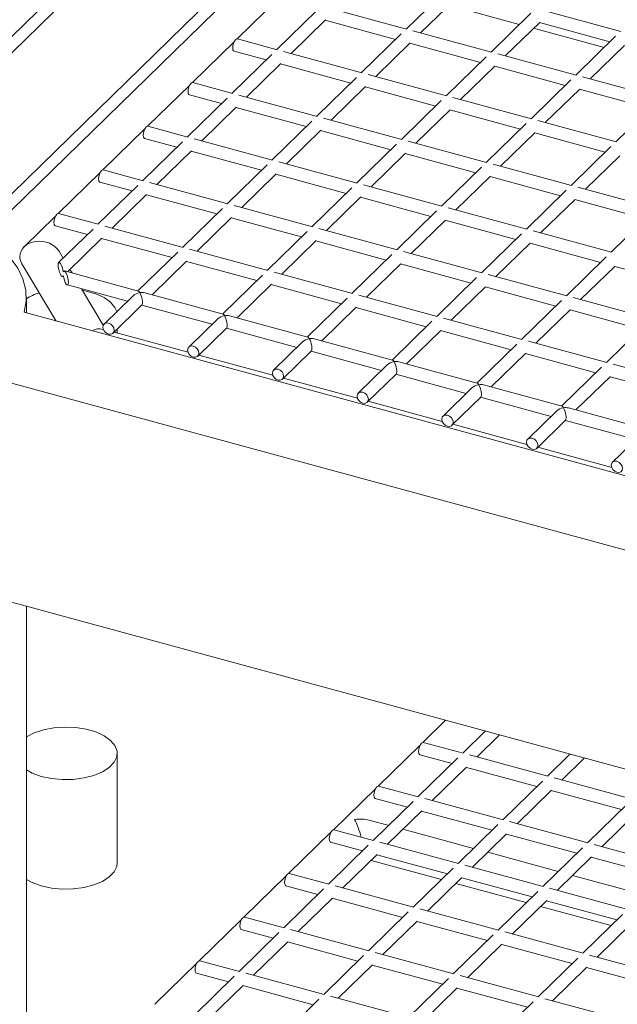
# Model space of a CAD drawing. Extents: x 0 to 4200, y -400 to 2970.
# Drawn here: x 3375 to 3425, y 1423 to 1505 of the extents above; entities that cross this region are included whole.
import ezdxf

# ---------------------------------------------------------------- set-up
doc = ezdxf.new("R2010")
doc.units = 0
doc.header["$LTSCALE"] = 10
doc.header["$MEASUREMENT"] = 0
doc.layers.get('0').update_dxf_attribs({"linetype": 'CONTINUOUS'})

msp = doc.modelspace()

# ---------------------------------------------------------------- linework, layer by layer
at = {"color": 3, "linetype": 'Continuous', "lineweight": 15}
for p, q in [((3446.83, 1573.978), (3361.48, 1490.674)), ((3447.492, 1573.27), (3362.142, 1489.966)), ((3447.914, 1573.683), (3362.565, 1490.379)), ((3457.348, 1571.119), (3371.999, 1487.816)), ((3458.433, 1570.824), (3373.084, 1487.521)), ((3456.925, 1570.706), (3371.576, 1487.402)), ((3396.991, 1506.768), (3393.483, 1503.345)), ((3410.928, 1507.408), (3407.61, 1504.168)), ((3408.804, 1503.844), (3411.674, 1506.644)), ((3407.639, 1504.161), (3401.094, 1505.939)), ((3411.167, 1506.15), (3417.048, 1504.552)), ((3400.12, 1505.687), (3396.801, 1502.447)), ((3418.004, 1505.485), (3414.685, 1502.245)), ((3425.523, 1503.959), (3418.978, 1505.738)), ((3397.995, 1502.123), (3400.865, 1504.923)), ((3400.843, 1504.902), (3406.724, 1503.304)), ((3415.88, 1501.921), (3418.749, 1504.721)), ((3418.243, 1504.227), (3424.124, 1502.629)), ((3418.727, 1504.7), (3424.608, 1503.102)), ((3396.83, 1502.439), (3393.51, 1503.342)), ((3407.195, 1503.764), (3403.876, 1500.524)), ((3414.714, 1502.238), (3408.169, 1504.016)), ((3425.079, 1503.562), (3421.76, 1500.323)), ((3393.257, 1503.124), (3389.75, 1499.7)), ((3405.071, 1500.2), (3407.94, 1503)), ((3407.918, 1502.979), (3413.799, 1501.381)), ((3422.955, 1499.998), (3425.824, 1502.798)), ((3396.386, 1502.042), (3393.067, 1498.803)), ((3393.23, 1502.312), (3395.915, 1501.583)), ((3403.905, 1500.516), (3397.36, 1502.295)), ((3414.27, 1501.841), (3410.951, 1498.601)), ((3421.789, 1500.315), (3415.244, 1502.093)), ((3394.262, 1498.479), (3397.131, 1501.279)), ((3397.109, 1501.258), (3402.99, 1499.66)), ((3412.146, 1498.277), (3415.015, 1501.077)), ((3414.994, 1501.056), (3420.875, 1499.458)), ((3403.461, 1500.12), (3400.143, 1496.88)), ((3410.981, 1498.594), (3404.435, 1500.372)), ((3428.865, 1498.392), (3422.32, 1500.171)), ((3389.524, 1499.48), (3386.016, 1496.056)), ((3393.096, 1498.795), (3389.777, 1499.698)), ((3401.337, 1496.556), (3404.206, 1499.356)), ((3404.185, 1499.335), (3410.066, 1497.737)), ((3421.346, 1499.918), (3418.027, 1496.678)), ((3392.652, 1498.398), (3389.334, 1495.159)), ((3389.497, 1498.668), (3392.181, 1497.939)), ((3400.172, 1496.872), (3393.626, 1498.651)), ((3418.056, 1496.671), (3411.511, 1498.449)), ((3419.221, 1496.354), (3422.091, 1499.154)), ((3422.069, 1499.133), (3427.95, 1497.535)), ((3390.528, 1494.834), (3393.397, 1497.635)), ((3393.376, 1497.614), (3399.257, 1496.016)), ((3410.537, 1498.197), (3407.218, 1494.957)), ((3428.421, 1497.995), (3425.102, 1494.756)), ((3408.412, 1494.633), (3411.282, 1497.433)), ((3411.26, 1497.412), (3417.141, 1495.814)), ((3389.363, 1495.151), (3386.043, 1496.053)), ((3399.728, 1496.475), (3396.409, 1493.236)), ((3407.247, 1494.949), (3400.702, 1496.728)), ((3417.612, 1496.274), (3414.293, 1493.034)), ((3425.131, 1494.748), (3418.586, 1496.526)), ((3385.79, 1495.835), (3382.283, 1492.412)), ((3397.603, 1492.912), (3400.473, 1495.712)), ((3400.451, 1495.691), (3406.332, 1494.093)), ((3415.488, 1492.71), (3418.357, 1495.51)), ((3418.335, 1495.489), (3424.216, 1493.891)), ((3388.919, 1494.754), (3385.6, 1491.515)), ((3385.763, 1495.024), (3388.448, 1494.295)), ((3396.438, 1493.228), (3389.893, 1495.007)), ((3406.803, 1494.553), (3403.484, 1491.313)), ((3414.322, 1493.027), (3407.777, 1494.805)), ((3424.687, 1494.351), (3421.369, 1491.111)), ((3386.795, 1491.19), (3389.664, 1493.991)), ((3389.642, 1493.97), (3395.523, 1492.372)), ((3404.679, 1490.989), (3407.548, 1493.789)), ((3407.527, 1493.768), (3413.407, 1492.17)), ((3422.563, 1490.787), (3425.432, 1493.587)), ((3395.994, 1492.831), (3392.675, 1489.592)), ((3403.513, 1491.305), (3396.968, 1493.084)), ((3421.398, 1491.104), (3414.853, 1492.882)), ((3382.056, 1492.191), (3378.549, 1488.768)), ((3385.629, 1491.507), (3382.309, 1492.409)), ((3393.87, 1489.267), (3396.739, 1492.068)), ((3396.718, 1492.047), (3402.598, 1490.449)), ((3413.878, 1492.63), (3410.56, 1489.39)), ((3411.754, 1489.066), (3414.624, 1491.866)), ((3414.602, 1491.845), (3420.483, 1490.247)), ((3385.185, 1491.11), (3381.867, 1487.871)), ((3382.03, 1491.38), (3384.714, 1490.65)), ((3392.705, 1489.584), (3386.159, 1491.363)), ((3410.589, 1489.382), (3404.044, 1491.161)), ((3383.061, 1487.546), (3385.93, 1490.347)), ((3385.909, 1490.326), (3391.79, 1488.728)), ((3403.07, 1490.908), (3399.751, 1487.669)), ((3420.954, 1490.707), (3417.635, 1487.467)), ((3428.473, 1489.181), (3421.928, 1490.959)), ((3399.78, 1487.661), (3393.235, 1489.44)), ((3400.945, 1487.345), (3403.815, 1490.145)), ((3403.793, 1490.124), (3409.674, 1488.526)), ((3418.83, 1487.143), (3421.699, 1489.943)), ((3421.677, 1489.922), (3427.558, 1488.324)), ((3378.323, 1488.547), (3375.705, 1485.992)), ((3381.896, 1487.863), (3378.576, 1488.765)), ((3392.261, 1489.187), (3388.942, 1485.948)), ((3410.145, 1488.986), (3406.826, 1485.746)), ((3417.664, 1487.46), (3411.119, 1489.238)), ((3428.029, 1488.784), (3424.71, 1485.544)), ((3378.296, 1487.736), (3380.981, 1487.006)), ((3388.971, 1485.94), (3382.426, 1487.719)), ((3390.136, 1485.623), (3393.006, 1488.424)), ((3392.984, 1488.403), (3398.865, 1486.805)), ((3408.021, 1485.422), (3410.89, 1488.222)), ((3410.868, 1488.201), (3416.749, 1486.603)), ((3381.452, 1487.466), (3378.584, 1484.667)), ((3399.336, 1487.264), (3396.017, 1484.025)), ((3406.855, 1485.738), (3400.31, 1487.517)), ((3417.22, 1487.063), (3413.901, 1483.823)), ((3424.739, 1485.537), (3418.194, 1487.315)), ((3379.327, 1483.902), (3382.197, 1486.703)), ((3382.175, 1486.682), (3388.056, 1485.083)), ((3397.212, 1483.7), (3400.081, 1486.501)), ((3400.059, 1486.48), (3405.94, 1484.882)), ((3415.096, 1483.499), (3417.965, 1486.299)), ((3417.944, 1486.278), (3423.825, 1484.68)), ((3378.963, 1485.037), (3378.615, 1485.617)), ((3388.527, 1485.543), (3385.208, 1482.304)), ((3396.046, 1484.017), (3389.501, 1485.796)), ((3406.411, 1485.341), (3403.093, 1482.102)), ((3413.931, 1483.815), (3407.385, 1485.594)), ((3375.52, 1484.555), (3378.378, 1479.792)), ((3386.403, 1481.979), (3389.272, 1484.78)), ((3389.251, 1484.759), (3395.131, 1483.161)), ((3404.287, 1481.778), (3407.156, 1484.578)), ((3407.135, 1484.557), (3413.016, 1482.959)), ((3424.296, 1485.14), (3420.977, 1481.9)), ((3385.237, 1482.296), (3379.058, 1483.975)), ((3379.705, 1483.8), (3379.527, 1484.097)), ((3395.602, 1483.62), (3392.284, 1480.381)), ((3403.122, 1482.094), (3396.576, 1483.873)), ((3421.006, 1481.893), (3414.461, 1483.671)), ((3422.171, 1481.576), (3425.041, 1484.376)), ((3425.019, 1484.355), (3430.9, 1482.757)), ((3378.936, 1483.52), (3378.977, 1483.56)), ((3379.309, 1482.802), (3384.322, 1481.439)), ((3393.478, 1480.056), (3396.347, 1482.857)), ((3396.326, 1482.836), (3402.207, 1481.238)), ((3413.487, 1483.419), (3410.168, 1480.179)), ((3382.314, 1479.454), (3380.498, 1482.479)), ((3392.313, 1480.373), (3385.768, 1482.152)), ((3411.362, 1479.855), (3414.232, 1482.655)), ((3414.21, 1482.634), (3420.091, 1481.036)), ((3375.886, 1480.47), (3375.886, 1481.749)), ((3384.794, 1481.899), (3382.377, 1479.54)), ((3383.122, 1478.777), (3385.539, 1481.136)), ((3402.678, 1481.697), (3399.359, 1478.458)), ((3410.197, 1480.171), (3403.652, 1481.95)), ((3420.562, 1481.496), (3417.243, 1478.256)), ((3428.081, 1479.97), (3421.536, 1481.748)), ((3375.708, 1480.518), (3584.62, 1423.74)), ((3385.517, 1481.115), (3391.398, 1479.516)), ((3400.553, 1478.133), (3403.423, 1480.934)), ((3403.401, 1480.913), (3409.282, 1479.315)), ((3418.438, 1477.932), (3421.307, 1480.732)), ((3421.285, 1480.711), (3427.166, 1479.113)), ((3391.869, 1479.976), (3389.452, 1477.617)), ((3399.388, 1478.45), (3392.843, 1480.229)), ((3409.753, 1479.774), (3406.434, 1476.535)), ((3417.272, 1478.248), (3410.727, 1480.027)), ((3427.637, 1479.573), (3424.319, 1476.333)), ((3382.312, 1479.107), (3382.266, 1479.119)), ((3389.387, 1477.184), (3383.21, 1478.863)), ((3383.475, 1478.791), (3383.475, 1479.122)), ((3390.197, 1476.854), (3392.614, 1479.213)), ((3392.592, 1479.192), (3398.473, 1477.594)), ((3407.629, 1476.211), (3410.498, 1479.011)), ((3410.477, 1478.99), (3416.357, 1477.392)), ((3398.944, 1478.053), (3396.527, 1475.694)), ((3406.463, 1476.527), (3399.918, 1478.306)), ((3416.828, 1477.852), (3413.51, 1474.612)), ((3424.348, 1476.326), (3417.803, 1478.104)), ((3397.272, 1474.931), (3399.689, 1477.29)), ((3399.668, 1477.269), (3405.548, 1475.671)), ((3414.704, 1474.288), (3417.574, 1477.088)), ((3417.552, 1477.067), (3423.433, 1475.469)), ((3396.462, 1475.261), (3390.285, 1476.94)), ((3413.539, 1474.604), (3406.994, 1476.383)), ((3370.73, 1475.659), (3579.642, 1418.882)), ((3406.02, 1476.13), (3403.603, 1473.771)), ((3423.904, 1475.929), (3420.585, 1472.689)), ((3431.423, 1474.403), (3424.878, 1476.181)), ((3403.538, 1473.338), (3397.36, 1475.017)), ((3404.348, 1473.008), (3406.765, 1475.367)), ((3406.743, 1475.346), (3412.624, 1473.748)), ((3421.78, 1472.365), (3424.649, 1475.165)), ((3424.627, 1475.144), (3430.508, 1473.546)), ((3413.095, 1474.207), (3410.678, 1471.848)), ((3420.614, 1472.681), (3414.069, 1474.46)), ((3410.613, 1471.415), (3404.436, 1473.094)), ((3411.423, 1471.085), (3413.84, 1473.444)), ((3413.818, 1473.423), (3419.699, 1471.825)), ((3420.17, 1472.285), (3417.753, 1469.926)), ((3427.689, 1470.759), (3421.144, 1472.537)), ((3418.498, 1469.162), (3420.915, 1471.521)), ((3420.894, 1471.5), (3426.775, 1469.902)), ((3417.688, 1469.492), (3411.511, 1471.171)), ((3427.246, 1470.362), (3424.829, 1468.003)), ((3424.764, 1467.569), (3418.586, 1469.248)), ((3370.73, 1457.373), (3579.464, 1400.644)), ((3375.886, 1319.458), (3375.886, 1455.972)), ((3410.89, 1446.459), (3409.003, 1444.617)), ((3414.204, 1445.558), (3412.32, 1443.72)), ((3413.515, 1443.395), (3415.398, 1445.233)), ((3408.777, 1444.396), (3405.269, 1440.973)), ((3412.349, 1443.712), (3409.03, 1444.614)), ((3383.475, 1434.56), (3383.475, 1443.703)), ((3408.75, 1443.585), (3411.434, 1442.855)), ((3419.425, 1441.789), (3412.88, 1443.568)), ((3421.279, 1443.635), (3419.396, 1441.797)), ((3411.906, 1443.315), (3408.587, 1440.075)), ((3409.781, 1439.751), (3412.651, 1442.551)), ((3412.629, 1442.53), (3418.51, 1440.932)), ((3420.59, 1441.472), (3422.474, 1443.31)), ((3408.616, 1440.068), (3405.296, 1440.97)), ((3418.981, 1441.392), (3415.662, 1438.153)), ((3426.5, 1439.866), (3419.955, 1441.645)), ((3405.043, 1440.752), (3401.536, 1437.329)), ((3416.857, 1437.828), (3419.726, 1440.628)), ((3419.704, 1440.607), (3425.585, 1439.009)), ((3408.172, 1439.671), (3404.853, 1436.431)), ((3405.016, 1439.94), (3407.701, 1439.211)), ((3415.691, 1438.145), (3409.146, 1439.923)), ((3426.056, 1439.469), (3422.737, 1436.23)), ((3406.048, 1436.107), (3408.917, 1438.907)), ((3408.895, 1438.886), (3414.776, 1437.288)), ((3423.932, 1435.905), (3426.801, 1438.706)), ((3406.14, 1437.688), (3404.504, 1438.132)), ((3415.247, 1437.748), (3411.929, 1434.508)), ((3422.767, 1436.222), (3416.221, 1438.001)), ((3401.309, 1437.108), (3397.802, 1433.685)), ((3404.882, 1436.423), (3401.563, 1437.326)), ((3413.216, 1435.765), (3407.335, 1437.363)), ((3413.123, 1434.184), (3415.992, 1436.984)), ((3415.971, 1436.963), (3421.852, 1435.365)), ((3404.438, 1436.027), (3401.12, 1432.787)), ((3401.283, 1436.296), (3403.967, 1435.567)), ((3411.958, 1434.501), (3405.412, 1436.279)), ((3429.842, 1434.299), (3423.297, 1436.078)), ((3402.314, 1432.463), (3405.183, 1435.263)), ((3405.162, 1435.242), (3411.043, 1433.644)), ((3420.291, 1433.842), (3414.41, 1435.44)), ((3422.323, 1435.825), (3419.004, 1432.586)), ((3404.677, 1434.769), (3410.558, 1433.171)), ((3419.033, 1432.578), (3412.488, 1434.356)), ((3420.198, 1432.261), (3423.068, 1435.061)), ((3423.046, 1435.04), (3428.927, 1433.442)), ((3397.576, 1433.464), (3394.069, 1430.041)), ((3401.149, 1432.779), (3397.829, 1433.682)), ((3411.514, 1434.104), (3408.195, 1430.864)), ((3427.366, 1431.919), (3421.486, 1433.517)), ((3397.549, 1432.652), (3400.234, 1431.923)), ((3409.389, 1430.54), (3412.259, 1433.34)), ((3411.753, 1432.846), (3417.633, 1431.248)), ((3412.237, 1433.319), (3418.118, 1431.721)), ((3400.705, 1432.383), (3397.386, 1429.143)), ((3408.224, 1430.856), (3401.679, 1432.635)), ((3418.589, 1432.181), (3415.27, 1428.941)), ((3426.108, 1430.655), (3419.563, 1432.434)), ((3398.581, 1428.819), (3401.45, 1431.619)), ((3401.428, 1431.598), (3407.309, 1430)), ((3416.465, 1428.617), (3419.334, 1431.417)), ((3419.313, 1431.396), (3425.193, 1429.798)), ((3407.78, 1430.46), (3404.461, 1427.22)), ((3415.299, 1428.934), (3408.754, 1430.712)), ((3418.828, 1430.923), (3424.709, 1429.325)), ((3425.664, 1430.258), (3422.346, 1427.019)), ((3393.842, 1429.82), (3390.335, 1426.396)), ((3397.415, 1429.135), (3394.095, 1430.038)), ((3405.656, 1426.896), (3408.525, 1429.696)), ((3408.504, 1429.675), (3414.384, 1428.077)), ((3423.54, 1426.694), (3426.409, 1429.494)), ((3396.971, 1428.738), (3393.652, 1425.499)), ((3393.816, 1429.008), (3396.5, 1428.279)), ((3404.491, 1427.212), (3397.945, 1428.991)), ((3414.856, 1428.537), (3411.537, 1425.297)), ((3422.375, 1427.011), (3415.83, 1428.789)), ((3394.847, 1425.175), (3397.716, 1427.975)), ((3397.695, 1427.954), (3403.576, 1426.356)), ((3412.731, 1424.973), (3415.601, 1427.773)), ((3415.579, 1427.752), (3421.46, 1426.154)), ((3411.566, 1425.289), (3405.021, 1427.068)), ((3390.109, 1426.176), (3386.602, 1422.752)), ((3393.682, 1425.491), (3390.362, 1426.394)), ((3404.047, 1426.816), (3400.728, 1423.576)), ((3421.931, 1426.614), (3418.612, 1423.374)), ((3429.45, 1425.088), (3422.905, 1426.867)), ((3390.082, 1425.364), (3392.767, 1424.635)), ((3400.757, 1423.568), (3394.212, 1425.347)), ((3401.922, 1423.252), (3404.792, 1426.052)), ((3404.77, 1426.031), (3410.651, 1424.433)), ((3419.807, 1423.05), (3422.676, 1425.85)), ((3422.654, 1425.829), (3428.535, 1424.231)), ((3393.238, 1425.094), (3389.919, 1421.855)), ((3411.122, 1424.893), (3407.803, 1421.653)), ((3418.641, 1423.367), (3412.096, 1425.145)), ((3391.113, 1421.53), (3393.983, 1424.331)), ((3393.961, 1424.31), (3399.842, 1422.712)), ((3408.998, 1421.329), (3411.867, 1424.129)), ((3411.845, 1424.108), (3417.726, 1422.51)), ((3400.313, 1423.171), (3396.994, 1419.932)), ((3407.832, 1421.645), (3401.287, 1423.424)), ((3418.197, 1422.97), (3414.879, 1419.73)), ((3425.717, 1421.444), (3419.171, 1423.222))]:
    msp.add_line(p, q, dxfattribs=at)
at = {"color": 3, "linetype": 'Continuous', "lineweight": 15, "flags": 128}
for points in [[(3393.51, 1503.342), (3393.466, 1503.342), (3393.37, 1503.284), (3393.275, 1503.156), (3393.194, 1502.978), (3393.14, 1502.777), (3393.121, 1502.584), (3393.14, 1502.428), (3393.194, 1502.332), (3393.23, 1502.312)], [(3389.777, 1499.698), (3389.732, 1499.698), (3389.637, 1499.64), (3389.541, 1499.512), (3389.461, 1499.334), (3389.407, 1499.133), (3389.388, 1498.94), (3389.407, 1498.783), (3389.461, 1498.688), (3389.497, 1498.668)], [(3386.043, 1496.053), (3385.998, 1496.054), (3385.903, 1495.996), (3385.808, 1495.868), (3385.727, 1495.69), (3385.673, 1495.489), (3385.654, 1495.296), (3385.673, 1495.139), (3385.727, 1495.044), (3385.763, 1495.024)], [(3382.309, 1492.409), (3382.265, 1492.41), (3382.17, 1492.352), (3382.074, 1492.224), (3381.994, 1492.046), (3381.94, 1491.845), (3381.921, 1491.652), (3381.94, 1491.495), (3381.994, 1491.4), (3382.03, 1491.38)], [(3378.576, 1488.765), (3378.531, 1488.766), (3378.436, 1488.708), (3378.341, 1488.58), (3378.26, 1488.402), (3378.206, 1488.201), (3378.187, 1488.008), (3378.206, 1487.851), (3378.26, 1487.756), (3378.296, 1487.736)], [(3375.708, 1480.518), (3375.875, 1481.445), (3375.84, 1482.376), (3375.603, 1483.299), (3375.166, 1484.203), (3374.536, 1485.076), (3373.721, 1485.907), (3372.73, 1486.686), (3371.576, 1487.402)], [(3383.436, 1480.574), (3383.285, 1480.924), (3382.92, 1481.36), (3382.382, 1481.744), (3381.696, 1482.061), (3380.894, 1482.294), (3380.571, 1482.358)], [(3383.221, 1479.03), (3383.185, 1479.215), (3383.083, 1479.391), (3382.93, 1479.532), (3382.749, 1479.616), (3382.569, 1479.63), (3382.416, 1479.572), (3382.313, 1479.452), (3382.277, 1479.287), (3382.313, 1479.102), (3382.416, 1478.926), (3382.569, 1478.785), (3382.749, 1478.701), (3382.93, 1478.687), (3383.083, 1478.745), (3383.185, 1478.865), (3383.221, 1479.03)], [(3390.296, 1477.107), (3390.26, 1477.292), (3390.158, 1477.468), (3390.005, 1477.609), (3389.824, 1477.693), (3389.644, 1477.707), (3389.491, 1477.649), (3389.389, 1477.529), (3389.353, 1477.364), (3389.389, 1477.179), (3389.491, 1477.003), (3389.644, 1476.862), (3389.824, 1476.778), (3390.005, 1476.764), (3390.158, 1476.822), (3390.26, 1476.942), (3390.296, 1477.107)], [(3397.372, 1475.184), (3397.336, 1475.369), (3397.233, 1475.545), (3397.08, 1475.686), (3396.9, 1475.77), (3396.719, 1475.784), (3396.566, 1475.727), (3396.464, 1475.606), (3396.428, 1475.441), (3396.464, 1475.256), (3396.566, 1475.08), (3396.719, 1474.939), (3396.9, 1474.856), (3397.08, 1474.841), (3397.233, 1474.899), (3397.336, 1475.019), (3397.372, 1475.184)], [(3404.447, 1473.262), (3404.411, 1473.446), (3404.309, 1473.622), (3404.156, 1473.763), (3403.975, 1473.847), (3403.795, 1473.861), (3403.642, 1473.804), (3403.539, 1473.683), (3403.503, 1473.518), (3403.539, 1473.333), (3403.642, 1473.157), (3403.795, 1473.016), (3403.975, 1472.933), (3404.156, 1472.918), (3404.309, 1472.976), (3404.411, 1473.096), (3404.447, 1473.262)], [(3411.522, 1471.339), (3411.486, 1471.523), (3411.384, 1471.699), (3411.231, 1471.84), (3411.051, 1471.924), (3410.87, 1471.938), (3410.717, 1471.881), (3410.615, 1471.76), (3410.579, 1471.595), (3410.615, 1471.41), (3410.717, 1471.234), (3410.87, 1471.094), (3411.051, 1471.01), (3411.231, 1470.995), (3411.384, 1471.053), (3411.486, 1471.173), (3411.522, 1471.339)], [(3418.598, 1469.416), (3418.562, 1469.6), (3418.459, 1469.776), (3418.306, 1469.917), (3418.126, 1470.001), (3417.945, 1470.015), (3417.792, 1469.958), (3417.69, 1469.837), (3417.654, 1469.672), (3417.69, 1469.487), (3417.792, 1469.311), (3417.945, 1469.171), (3418.126, 1469.087), (3418.306, 1469.072), (3418.459, 1469.13), (3418.562, 1469.25), (3418.598, 1469.416)], [(3425.673, 1467.493), (3425.637, 1467.677), (3425.535, 1467.854), (3425.382, 1467.994), (3425.201, 1468.078), (3425.021, 1468.092), (3424.868, 1468.035), (3424.765, 1467.914), (3424.73, 1467.749), (3424.765, 1467.564), (3424.868, 1467.388), (3425.021, 1467.248), (3425.201, 1467.164), (3425.382, 1467.15), (3425.535, 1467.207), (3425.637, 1467.328), (3425.673, 1467.493)], [(3375.886, 1442.324), (3376.383, 1442.056), (3377.134, 1441.782), (3377.982, 1441.598), (3378.888, 1441.511), (3379.808, 1441.527), (3380.7, 1441.644), (3381.523, 1441.857), (3382.238, 1442.155), (3382.812, 1442.526), (3383.219, 1442.952), (3383.438, 1443.412), (3383.461, 1443.886), (3383.285, 1444.352), (3382.92, 1444.787), (3382.382, 1445.172), (3381.696, 1445.488), (3380.894, 1445.721), (3380.014, 1445.861), (3379.096, 1445.899), (3378.184, 1445.836), (3377.319, 1445.673), (3376.543, 1445.418), (3375.89, 1445.084), (3375.886, 1445.081)], [(3409.03, 1444.614), (3408.985, 1444.615), (3408.89, 1444.556), (3408.795, 1444.429), (3408.714, 1444.251), (3408.66, 1444.05), (3408.641, 1443.856), (3408.66, 1443.7), (3408.714, 1443.604), (3408.75, 1443.585)], [(3405.296, 1440.97), (3405.251, 1440.97), (3405.156, 1440.912), (3405.061, 1440.785), (3404.98, 1440.607), (3404.926, 1440.406), (3404.907, 1440.212), (3404.926, 1440.056), (3404.98, 1439.96), (3405.016, 1439.94)], [(3401.563, 1437.326), (3401.518, 1437.326), (3401.423, 1437.268), (3401.327, 1437.14), (3401.247, 1436.963), (3401.193, 1436.762), (3401.174, 1436.568), (3401.193, 1436.412), (3401.247, 1436.316), (3401.283, 1436.296)], [(3375.886, 1433.181), (3376.383, 1432.913), (3377.134, 1432.639), (3377.982, 1432.455), (3378.888, 1432.368), (3379.808, 1432.384), (3380.7, 1432.501), (3381.523, 1432.713), (3382.238, 1433.012), (3382.812, 1433.383), (3383.219, 1433.809), (3383.438, 1434.269), (3383.475, 1434.56)], [(3397.829, 1433.682), (3397.784, 1433.682), (3397.689, 1433.624), (3397.594, 1433.496), (3397.513, 1433.318), (3397.459, 1433.117), (3397.44, 1432.924), (3397.459, 1432.768), (3397.513, 1432.672), (3397.549, 1432.652)], [(3394.095, 1430.038), (3394.051, 1430.038), (3393.956, 1429.98), (3393.86, 1429.852), (3393.78, 1429.674), (3393.726, 1429.473), (3393.707, 1429.28), (3393.726, 1429.124), (3393.78, 1429.028), (3393.816, 1429.008)], [(3390.362, 1426.394), (3390.317, 1426.394), (3390.222, 1426.336), (3390.127, 1426.208), (3390.046, 1426.03), (3389.992, 1425.829), (3389.973, 1425.636), (3389.992, 1425.479), (3390.046, 1425.384), (3390.082, 1425.364)]]:
    msp.add_lwpolyline(points, dxfattribs=at)
at = {"color": 3, "linetype": 'Continuous', "lineweight": 15}
for centre, radius, start, end in [((3378.253, 1477.879), 4.455, 106.78809, 122.09444), ((3381.945, 1478.282), 0.866, 68.88139, 127.70608)]:
    msp.add_arc(centre, radius, start, end, dxfattribs=at)
for centre, major_axis, ratio, start_param, end_param in [((3377.067, 1485.086), (1.715, -0.222), 0.790449, 0.558636, 3.243335), ((3377.067, 1485.086), (1.715, -0.222), 0.790449, 3.243335, 3.700229), ((3378.76, 1484.094), (-0.152, 0.587), 0.276616, 4.276362, 9.924427), ((3379.183, 1483.389), (-0.152, 0.587), 0.276616, 1.13477, 6.782834), ((3385.363, 1481.709), (0.712, 0.185), 0.609236, 1.413965, 2.324383), ((3385.363, 1481.709), (-0.152, 0.587), 0.276616, 5.529598, 6.126354), ((3385.363, 1481.709), (0.712, 0.185), 0.609236, 0.817209, 1.413965), ((3385.363, 1481.709), (-0.152, 0.587), 0.276616, 3.298423, 5.529598), ((3392.438, 1479.786), (-0.152, 0.587), 0.276616, 5.529598, 6.126354), ((3392.438, 1479.786), (0.712, 0.185), 0.609236, 1.413965, 2.324383), ((3392.438, 1479.786), (0.712, 0.185), 0.609236, 0.817209, 1.413965), ((3392.438, 1479.786), (-0.152, 0.587), 0.276616, 3.298423, 5.529598), ((3399.513, 1477.864), (0.712, 0.185), 0.609236, 1.413965, 2.324383), ((3399.513, 1477.864), (-0.152, 0.587), 0.276616, 5.529598, 6.126354), ((3399.513, 1477.864), (0.712, 0.185), 0.609236, 0.817209, 1.413965), ((3399.513, 1477.864), (-0.152, 0.587), 0.276616, 3.298423, 5.529598), ((3406.589, 1475.941), (0.712, 0.185), 0.609236, 1.413965, 2.324383), ((3406.589, 1475.941), (-0.152, 0.587), 0.276616, 5.529598, 6.126354), ((3406.589, 1475.941), (0.712, 0.185), 0.609236, 0.817209, 1.413965), ((3406.589, 1475.941), (-0.152, 0.587), 0.276616, 3.298423, 5.529598), ((3413.664, 1474.018), (-0.152, 0.587), 0.276616, 5.529598, 6.126354), ((3413.664, 1474.018), (0.712, 0.185), 0.609236, 1.413965, 2.324383), ((3413.664, 1474.018), (0.712, 0.185), 0.609236, 0.817209, 1.413965), ((3413.664, 1474.018), (-0.152, 0.587), 0.276616, 3.298423, 5.529598), ((3420.739, 1472.095), (0.712, 0.185), 0.609236, 1.413965, 2.324383), ((3420.739, 1472.095), (-0.152, 0.587), 0.276616, 5.529598, 6.126354), ((3420.739, 1472.095), (0.712, 0.185), 0.609236, 0.817209, 1.413965), ((3420.739, 1472.095), (-0.152, 0.587), 0.276616, 3.298423, 5.529598), ((3403.289, 1436.804), (2.135, 0.554), 0.609236, 0.817209, 1.413965), ((3403.289, 1436.804), (-0.457, 1.762), 0.276616, 4.586875, 5.529598)]:
    msp.add_ellipse(centre, major_axis=major_axis, ratio=ratio, start_param=start_param, end_param=end_param, dxfattribs=at)

doc.saveas('drawing.dxf')
